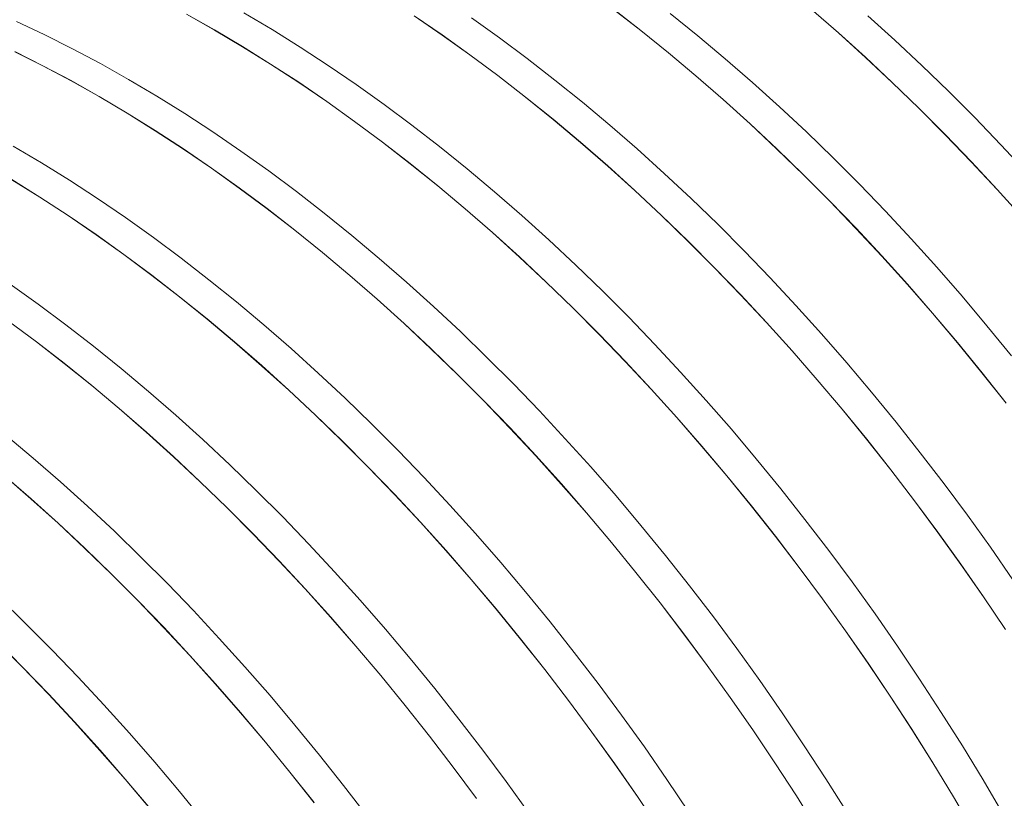
# Model space of a CAD drawing. Units: millimetres. Extents: x 348 to 47982, y -16149 to 12765.
# Drawn here: x 39468 to 39884, y -5973 to -5644 of the extents above; entities that cross this region are included whole.
import ezdxf

# ---------------------------------------------------------------- set-up
doc = ezdxf.new("R2010")
doc.units = ezdxf.units.MM
doc.header["$LTSCALE"] = 35

msp = doc.modelspace()

# ---------------------------------------------------------------- linework, layer by layer
at = {"color": 7, "linetype": 'Continuous', "lineweight": 15}
for p, q in [((39550.433, -5648.556), (39538.554, -5641.878)), ((39538.555, -5641.939), (39550.433, -5648.616)), ((39574.756, -5648.409), (39562.878, -5641.372)), ((39718.898, -5639.764), (39730.604, -5648.845)), ((39730.614, -5648.791), (39718.906, -5639.709)), ((39754.71, -5651.009), (39743.059, -5641.607)), ((39802.583, -5639.823), (39814.095, -5649.845)), ((39814.109, -5649.795), (39802.595, -5639.771)), ((39478.531, -5650.573), (39466.702, -5644.999)), ((39634.775, -5642.643), (39646.603, -5650.727)), ((39646.609, -5650.67), (39634.779, -5642.586)), ((39670.851, -5651.909), (39659.054, -5643.486)), ((39837.987, -5652.935), (39826.554, -5642.611)), ((39490.386, -5656.519), (39478.531, -5650.573)), ((39562.311, -5655.593), (39550.433, -5648.556)), ((39550.433, -5648.616), (39562.31, -5655.652)), ((39586.627, -5655.8), (39574.756, -5648.409)), ((39646.603, -5650.727), (39658.399, -5659.148)), ((39658.406, -5659.093), (39646.609, -5650.67)), ((39730.604, -5648.845), (39742.254, -5658.246)), ((39742.265, -5658.194), (39730.614, -5648.791)), ((39814.095, -5649.845), (39825.528, -5660.168)), ((39825.542, -5660.119), (39814.109, -5649.795)), ((39682.608, -5660.664), (39670.851, -5651.909)), ((39766.297, -5660.726), (39754.71, -5651.009)), ((39849.333, -5663.552), (39837.987, -5652.935)), ((39477.94, -5663.703), (39466.086, -5657.757)), ((39466.09, -5657.819), (39477.943, -5663.764)), ((39502.256, -5662.833), (39490.386, -5656.519)), ((39562.31, -5655.652), (39574.179, -5663.042)), ((39574.182, -5662.984), (39562.311, -5655.593)), ((39598.481, -5663.54), (39586.627, -5655.8)), ((39670.163, -5667.848), (39658.406, -5659.093)), ((39742.254, -5658.246), (39753.84, -5667.961)), ((39753.852, -5667.91), (39742.265, -5658.194)), ((39514.134, -5669.511), (39502.256, -5662.833)), ((39574.179, -5663.042), (39586.032, -5670.782)), ((39586.036, -5670.725), (39574.182, -5662.984)), ((39658.399, -5659.148), (39670.154, -5667.903)), ((39694.316, -5669.746), (39682.608, -5660.664)), ((39777.811, -5670.749), (39766.297, -5660.726)), ((39825.528, -5660.168), (39836.872, -5670.784)), ((39836.888, -5670.737), (39825.542, -5660.119)), ((39489.811, -5670.017), (39477.94, -5663.703)), ((39477.943, -5663.764), (39489.812, -5670.078)), ((39610.311, -5671.625), (39598.481, -5663.54)), ((39860.582, -5674.456), (39849.333, -5663.552)), ((39501.689, -5676.695), (39489.811, -5670.017)), ((39489.812, -5670.078), (39501.689, -5676.755)), ((39526.013, -5676.547), (39514.134, -5669.511)), ((39586.032, -5670.782), (39597.86, -5678.865)), ((39597.865, -5678.809), (39586.036, -5670.725)), ((39670.154, -5667.903), (39681.861, -5676.984)), ((39681.87, -5676.93), (39670.163, -5667.848)), ((39705.967, -5679.148), (39694.316, -5669.746)), ((39753.84, -5667.961), (39765.352, -5677.984)), ((39765.366, -5677.934), (39753.852, -5667.91)), ((39789.244, -5681.074), (39777.811, -5670.749)), ((39836.872, -5670.784), (39848.119, -5681.687)), ((39848.137, -5681.64), (39836.888, -5670.737)), ((39622.108, -5680.047), (39610.311, -5671.625)), ((39871.727, -5685.638), (39860.582, -5674.456)), ((39513.568, -5683.732), (39501.689, -5676.695)), ((39501.689, -5676.755), (39513.567, -5683.791)), ((39537.883, -5683.939), (39526.013, -5676.547)), ((39597.86, -5678.865), (39609.656, -5687.287)), ((39609.663, -5687.232), (39597.865, -5678.809)), ((39681.861, -5676.984), (39693.511, -5686.385)), ((39693.522, -5686.333), (39681.87, -5676.93)), ((39717.553, -5688.865), (39705.967, -5679.148)), ((39765.352, -5677.984), (39776.785, -5688.307)), ((39776.799, -5688.258), (39765.366, -5677.934)), ((39513.567, -5683.791), (39525.436, -5691.181)), ((39525.438, -5691.123), (39513.568, -5683.732)), ((39549.738, -5691.679), (39537.883, -5683.939)), ((39633.864, -5688.803), (39622.108, -5680.047)), ((39800.59, -5691.691), (39789.244, -5681.074)), ((39848.119, -5681.687), (39859.263, -5692.867)), ((39859.282, -5692.822), (39848.137, -5681.64)), ((39609.656, -5687.287), (39621.411, -5696.042)), ((39621.419, -5695.987), (39609.663, -5687.232)), ((39693.511, -5686.385), (39705.096, -5696.1)), ((39705.108, -5696.049), (39693.522, -5686.333)), ((39788.144, -5698.875), (39776.799, -5688.258)), ((39882.761, -5697.091), (39871.727, -5685.638)), ((39525.436, -5691.181), (39537.288, -5698.921)), ((39537.292, -5698.863), (39525.438, -5691.123)), ((39561.567, -5699.763), (39549.738, -5691.679)), ((39645.572, -5697.885), (39633.864, -5688.803)), ((39729.067, -5698.888), (39717.553, -5688.865)), ((39776.785, -5688.307), (39788.128, -5698.923)), ((39811.839, -5702.595), (39800.59, -5691.691)), ((39621.411, -5696.042), (39633.118, -5705.123)), ((39633.127, -5705.069), (39621.419, -5695.987)), ((39705.096, -5696.1), (39716.609, -5706.123)), ((39716.622, -5706.073), (39705.108, -5696.049)), ((39859.263, -5692.867), (39870.296, -5704.319)), ((39870.316, -5704.275), (39859.282, -5692.822)), ((39477.27, -5704.686), (39465.391, -5697.649)), ((39537.288, -5698.921), (39549.117, -5707.004)), ((39549.122, -5706.948), (39537.292, -5698.863)), ((39573.364, -5708.186), (39561.567, -5699.763)), ((39657.224, -5707.287), (39645.572, -5697.885)), ((39740.501, -5709.212), (39729.067, -5698.888)), ((39788.128, -5698.923), (39799.376, -5709.825)), ((39799.394, -5709.779), (39788.144, -5698.875)), ((39893.676, -5708.807), (39882.761, -5697.091)), ((39489.14, -5712.077), (39477.27, -5704.686)), ((39822.984, -5713.777), (39811.839, -5702.595)), ((39870.296, -5704.319), (39881.21, -5716.034)), ((39881.231, -5715.991), (39870.316, -5704.275)), ((39549.117, -5707.004), (39560.913, -5715.426)), ((39560.919, -5715.371), (39549.122, -5706.948)), ((39585.121, -5716.942), (39573.364, -5708.186)), ((39633.118, -5705.123), (39644.768, -5714.524)), ((39644.778, -5714.472), (39633.127, -5705.069)), ((39668.81, -5717.004), (39657.224, -5707.287)), ((39716.609, -5706.123), (39728.041, -5716.446)), ((39728.056, -5716.397), (39716.622, -5706.073)), ((39464.823, -5711.93), (39476.692, -5719.32)), ((39476.695, -5719.262), (39464.825, -5711.871)), ((39500.994, -5719.818), (39489.14, -5712.077)), ((39751.846, -5719.83), (39740.501, -5709.212)), ((39799.376, -5709.825), (39810.52, -5721.006)), ((39810.539, -5720.961), (39799.394, -5709.779)), ((39560.913, -5715.426), (39572.668, -5724.18)), ((39572.676, -5724.126), (39560.919, -5715.371)), ((39596.829, -5726.024), (39585.121, -5716.942)), ((39644.768, -5714.524), (39656.353, -5724.239)), ((39656.365, -5724.188), (39644.778, -5714.472)), ((39680.324, -5727.027), (39668.81, -5717.004)), ((39728.041, -5716.446), (39739.385, -5727.062)), ((39739.401, -5727.014), (39728.056, -5716.397)), ((39834.018, -5725.23), (39822.984, -5713.777)), ((39881.21, -5716.034), (39891.997, -5728.004)), ((39892.019, -5727.963), (39881.231, -5715.991)), ((39476.692, -5719.32), (39488.545, -5727.06)), ((39488.549, -5727.002), (39476.695, -5719.262)), ((39512.824, -5727.902), (39500.994, -5719.818)), ((39763.095, -5730.733), (39751.846, -5719.83)), ((39810.52, -5721.006), (39821.553, -5732.458)), ((39821.573, -5732.414), (39810.539, -5720.961)), ((39572.668, -5724.18), (39584.375, -5733.261)), ((39584.384, -5733.208), (39572.676, -5724.126)), ((39656.353, -5724.239), (39667.866, -5734.262)), ((39667.879, -5734.212), (39656.365, -5724.188)), ((39844.933, -5736.946), (39834.018, -5725.23)), ((39488.545, -5727.06), (39500.374, -5735.143)), ((39500.379, -5735.087), (39488.549, -5727.002)), ((39524.621, -5736.325), (39512.824, -5727.902)), ((39608.48, -5735.426), (39596.829, -5726.024)), ((39691.758, -5737.351), (39680.324, -5727.027)), ((39739.385, -5727.062), (39750.633, -5737.964)), ((39750.65, -5737.918), (39739.401, -5727.014)), ((39584.375, -5733.261), (39596.025, -5742.663)), ((39596.035, -5742.61), (39584.384, -5733.208)), ((39774.241, -5741.916), (39763.095, -5730.733)), ((39821.553, -5732.458), (39832.466, -5744.173)), ((39832.488, -5744.13), (39821.573, -5732.414)), ((39500.374, -5735.143), (39512.169, -5743.565)), ((39512.176, -5743.51), (39500.379, -5735.087)), ((39536.378, -5745.08), (39524.621, -5736.325)), ((39620.067, -5745.142), (39608.48, -5735.426)), ((39667.866, -5734.262), (39679.298, -5744.585)), ((39679.313, -5744.536), (39667.879, -5734.212)), ((39703.103, -5747.969), (39691.758, -5737.351)), ((39750.633, -5737.964), (39761.777, -5749.145)), ((39761.796, -5749.1), (39750.65, -5737.918)), ((39855.721, -5748.917), (39844.933, -5736.946)), ((39785.275, -5753.369), (39774.241, -5741.916)), ((39512.169, -5743.565), (39523.925, -5752.319)), ((39523.933, -5752.265), (39512.176, -5743.51)), ((39548.086, -5754.162), (39536.378, -5745.08)), ((39596.025, -5742.663), (39607.61, -5752.378)), ((39607.622, -5752.327), (39596.035, -5742.61)), ((39631.581, -5755.166), (39620.067, -5745.142)), ((39679.298, -5744.585), (39690.642, -5755.201)), ((39690.658, -5755.153), (39679.313, -5744.536)), ((39832.466, -5744.173), (39843.254, -5756.143)), ((39843.276, -5756.101), (39832.488, -5744.13)), ((39714.352, -5758.872), (39703.103, -5747.969)), ((39761.777, -5749.145), (39772.81, -5760.597)), ((39772.829, -5760.553), (39761.796, -5749.1)), ((39866.375, -5761.135), (39855.721, -5748.917)), ((39523.925, -5752.319), (39535.631, -5761.4)), ((39535.641, -5761.347), (39523.933, -5752.265)), ((39559.737, -5763.565), (39548.086, -5754.162)), ((39607.61, -5752.378), (39619.123, -5762.401)), ((39619.136, -5762.35), (39607.622, -5752.327)), ((39796.189, -5765.085), (39785.275, -5753.369)), ((39475.878, -5764.464), (39464.081, -5756.041)), ((39643.015, -5765.49), (39631.581, -5755.166)), ((39690.642, -5755.201), (39701.89, -5766.103)), ((39701.907, -5766.057), (39690.658, -5755.153)), ((39725.497, -5770.054), (39714.352, -5758.872)), ((39843.254, -5756.143), (39853.907, -5768.359)), ((39853.93, -5768.319), (39843.276, -5756.101)), ((39535.631, -5761.4), (39547.281, -5770.802)), ((39547.292, -5770.749), (39535.641, -5761.347)), ((39619.123, -5762.401), (39630.555, -5772.723)), ((39630.57, -5772.675), (39619.136, -5762.35)), ((39772.81, -5760.597), (39783.723, -5772.312)), ((39783.744, -5772.269), (39772.829, -5760.553)), ((39876.889, -5773.592), (39866.375, -5761.135)), ((39487.635, -5773.219), (39475.878, -5764.464)), ((39571.324, -5773.281), (39559.737, -5763.565)), ((39654.36, -5776.108), (39643.015, -5765.49)), ((39701.89, -5766.103), (39713.034, -5777.284)), ((39713.052, -5777.239), (39701.907, -5766.057)), ((39806.978, -5777.056), (39796.189, -5765.085)), ((39547.281, -5770.802), (39558.867, -5780.517)), ((39558.879, -5780.466), (39547.292, -5770.749)), ((39736.531, -5781.507), (39725.497, -5770.054)), ((39853.907, -5768.359), (39864.419, -5780.814)), ((39864.444, -5780.776), (39853.93, -5768.319)), ((39463.426, -5771.704), (39475.182, -5780.458)), ((39475.19, -5780.404), (39463.433, -5771.648)), ((39499.343, -5782.301), (39487.635, -5773.219)), ((39582.838, -5783.305), (39571.324, -5773.281)), ((39630.555, -5772.723), (39641.899, -5783.34)), ((39641.915, -5783.292), (39630.57, -5772.675)), ((39783.723, -5772.312), (39794.51, -5784.281)), ((39794.533, -5784.24), (39783.744, -5772.269)), ((39887.254, -5786.278), (39876.889, -5773.592)), ((39665.609, -5787.011), (39654.36, -5776.108)), ((39713.034, -5777.284), (39724.066, -5788.736)), ((39724.086, -5788.692), (39713.052, -5777.239)), ((39817.632, -5789.274), (39806.978, -5777.056)), ((39475.182, -5780.458), (39486.888, -5789.539)), ((39486.898, -5789.486), (39475.19, -5780.404)), ((39510.994, -5791.704), (39499.343, -5782.301)), ((39558.867, -5780.517), (39570.379, -5790.539)), ((39570.393, -5790.489), (39558.879, -5780.466)), ((39594.271, -5793.629), (39582.838, -5783.305)), ((39641.899, -5783.34), (39653.147, -5794.242)), ((39653.164, -5794.196), (39641.915, -5783.292)), ((39747.446, -5793.224), (39736.531, -5781.507)), ((39864.419, -5780.814), (39874.783, -5793.499)), ((39874.809, -5793.462), (39864.444, -5780.776)), ((39676.754, -5798.193), (39665.609, -5787.011)), ((39794.51, -5784.281), (39805.164, -5796.498)), ((39805.187, -5796.458), (39794.533, -5784.24)), ((39486.888, -5789.539), (39498.538, -5798.941)), ((39498.549, -5798.888), (39486.898, -5789.486)), ((39522.581, -5801.42), (39510.994, -5791.704)), ((39570.379, -5790.539), (39581.812, -5800.862)), ((39581.826, -5800.813), (39570.393, -5790.489)), ((39724.066, -5788.736), (39734.98, -5800.45)), ((39735.001, -5800.408), (39724.086, -5788.692)), ((39828.145, -5801.73), (39817.632, -5789.274)), ((39605.617, -5804.246), (39594.271, -5793.629)), ((39653.147, -5794.242), (39664.291, -5805.423)), ((39664.309, -5805.378), (39653.164, -5794.196)), ((39758.235, -5805.195), (39747.446, -5793.224)), ((39874.783, -5793.499), (39884.991, -5806.405)), ((39885.018, -5806.37), (39874.809, -5793.462)), ((39498.538, -5798.941), (39510.123, -5808.656)), ((39510.136, -5808.605), (39498.549, -5798.888)), ((39687.788, -5809.646), (39676.754, -5798.193)), ((39734.98, -5800.45), (39745.767, -5812.42)), ((39745.789, -5812.379), (39735.001, -5800.408)), ((39805.164, -5796.498), (39815.676, -5808.953)), ((39815.7, -5808.915), (39805.187, -5796.458)), ((39534.095, -5811.444), (39522.581, -5801.42)), ((39581.812, -5800.862), (39593.155, -5811.479)), ((39593.171, -5811.431), (39581.826, -5800.813)), ((39616.866, -5815.15), (39605.617, -5804.246)), ((39838.51, -5814.417), (39828.145, -5801.73)), ((39510.123, -5808.656), (39521.636, -5818.678)), ((39521.65, -5818.628), (39510.136, -5808.605)), ((39664.291, -5805.423), (39675.323, -5816.875)), ((39675.343, -5816.831), (39664.309, -5805.378)), ((39768.889, -5817.413), (39758.235, -5805.195)), ((39826.065, -5821.601), (39815.7, -5808.915)), ((39545.528, -5821.768), (39534.095, -5811.444)), ((39593.155, -5811.479), (39604.403, -5822.381)), ((39604.421, -5822.334), (39593.171, -5811.431)), ((39698.703, -5821.362), (39687.788, -5809.646)), ((39745.767, -5812.42), (39756.42, -5824.637)), ((39756.444, -5824.597), (39745.789, -5812.379)), ((39815.676, -5808.953), (39826.039, -5821.638)), ((39628.011, -5826.332), (39616.866, -5815.15)), ((39675.323, -5816.875), (39686.237, -5828.589)), ((39686.258, -5828.547), (39675.343, -5816.831)), ((39848.72, -5827.325), (39838.51, -5814.417)), ((39473.837, -5829.559), (39462.251, -5819.843)), ((39521.636, -5818.678), (39533.068, -5829.001)), ((39533.083, -5828.952), (39521.65, -5818.628)), ((39709.491, -5833.334), (39698.703, -5821.362)), ((39779.402, -5829.869), (39768.889, -5817.413)), ((39556.873, -5832.385), (39545.528, -5821.768)), ((39604.403, -5822.381), (39615.547, -5833.562)), ((39615.566, -5833.517), (39604.421, -5822.334)), ((39756.42, -5824.637), (39766.932, -5837.092)), ((39766.957, -5837.054), (39756.444, -5824.597)), ((39826.039, -5821.638), (39836.248, -5834.544)), ((39836.275, -5834.509), (39826.065, -5821.601)), ((39485.351, -5839.583), (39473.837, -5829.559)), ((39533.068, -5829.001), (39544.412, -5839.617)), ((39544.428, -5839.57), (39533.083, -5828.952)), ((39639.045, -5837.785), (39628.011, -5826.332)), ((39686.237, -5828.589), (39697.024, -5840.559)), ((39697.046, -5840.518), (39686.258, -5828.547)), ((39858.767, -5840.445), (39848.72, -5827.325)), ((39568.122, -5843.289), (39556.873, -5832.385)), ((39615.547, -5833.562), (39626.58, -5845.013)), ((39626.6, -5844.97), (39615.566, -5833.517)), ((39720.146, -5845.552), (39709.491, -5833.334)), ((39789.767, -5842.556), (39779.402, -5829.869)), ((39461.38, -5836.795), (39472.893, -5846.817)), ((39472.906, -5846.767), (39461.392, -5836.743)), ((39649.96, -5849.501), (39639.045, -5837.785)), ((39766.932, -5837.092), (39777.296, -5849.777)), ((39777.322, -5849.74), (39766.957, -5837.054)), ((39836.248, -5834.544), (39846.293, -5847.663)), ((39846.321, -5847.629), (39836.275, -5834.509)), ((39496.785, -5849.907), (39485.351, -5839.583)), ((39544.412, -5839.617), (39555.66, -5850.52)), ((39555.677, -5850.473), (39544.428, -5839.57)), ((39697.024, -5840.559), (39707.677, -5852.776)), ((39707.701, -5852.736), (39697.046, -5840.518)), ((39868.644, -5853.768), (39858.767, -5840.445)), ((39579.268, -5854.471), (39568.122, -5843.289)), ((39626.58, -5845.013), (39637.493, -5856.728)), ((39637.515, -5856.686), (39626.6, -5844.97)), ((39730.659, -5858.008), (39720.146, -5845.552)), ((39799.976, -5855.463), (39789.767, -5842.556)), ((39472.893, -5846.817), (39484.325, -5857.14)), ((39484.34, -5857.091), (39472.906, -5846.767)), ((39508.13, -5860.524), (39496.785, -5849.907)), ((39555.66, -5850.52), (39566.804, -5861.701)), ((39566.823, -5861.655), (39555.677, -5850.473)), ((39660.748, -5861.472), (39649.96, -5849.501)), ((39777.296, -5849.777), (39787.504, -5862.683)), ((39787.531, -5862.648), (39777.322, -5849.74)), ((39846.293, -5847.663), (39856.17, -5860.985)), ((39856.199, -5860.953), (39846.321, -5847.629)), ((39590.302, -5865.924), (39579.268, -5854.471)), ((39707.677, -5852.776), (39718.189, -5865.231)), ((39718.214, -5865.193), (39707.701, -5852.736)), ((39878.345, -5867.286), (39868.644, -5853.768)), ((39484.325, -5857.14), (39495.669, -5867.756)), ((39495.685, -5867.709), (39484.34, -5857.091)), ((39637.493, -5856.728), (39648.281, -5868.698)), ((39648.303, -5868.657), (39637.515, -5856.686)), ((39741.024, -5870.695), (39730.659, -5858.008)), ((39810.023, -5868.584), (39799.976, -5855.463)), ((39519.379, -5871.428), (39508.13, -5860.524)), ((39566.804, -5861.701), (39577.837, -5873.152)), ((39577.857, -5873.108), (39566.823, -5861.655)), ((39671.403, -5873.69), (39660.748, -5861.472)), ((39787.504, -5862.683), (39797.55, -5875.802)), ((39797.578, -5875.768), (39787.531, -5862.648)), ((39856.17, -5860.985), (39865.87, -5874.501)), ((39865.9, -5874.47), (39856.199, -5860.953)), ((39601.216, -5877.64), (39590.302, -5865.924)), ((39718.189, -5865.231), (39728.553, -5877.916)), ((39728.579, -5877.879), (39718.214, -5865.193)), ((39495.669, -5867.756), (39506.917, -5878.659)), ((39506.934, -5878.612), (39495.685, -5867.709)), ((39648.281, -5868.698), (39658.934, -5880.915)), ((39658.957, -5880.875), (39648.303, -5868.657)), ((39751.233, -5883.602), (39741.024, -5870.695)), ((39819.901, -5881.907), (39810.023, -5868.584)), ((39887.864, -5880.989), (39878.345, -5867.286)), ((39530.524, -5882.61), (39519.379, -5871.428)), ((39577.837, -5873.152), (39588.75, -5884.867)), ((39588.771, -5884.825), (39577.857, -5873.108)), ((39681.916, -5886.147), (39671.403, -5873.69)), ((39865.87, -5874.501), (39875.387, -5888.202)), ((39875.419, -5888.173), (39865.9, -5874.47)), ((39506.917, -5878.659), (39518.061, -5889.839)), ((39518.079, -5889.794), (39506.934, -5878.612)), ((39612.005, -5889.611), (39601.216, -5877.64)), ((39728.553, -5877.916), (39738.761, -5890.822)), ((39738.788, -5890.787), (39728.579, -5877.879)), ((39797.55, -5875.802), (39807.426, -5889.124)), ((39807.456, -5889.091), (39797.578, -5875.768)), ((39541.558, -5894.063), (39530.524, -5882.61)), ((39658.934, -5880.915), (39669.446, -5893.37)), ((39669.471, -5893.331), (39658.957, -5880.875)), ((39761.28, -5896.722), (39751.233, -5883.602)), ((39829.602, -5895.425), (39819.901, -5881.907)), ((39588.75, -5884.867), (39599.537, -5896.837)), ((39599.56, -5896.796), (39588.771, -5884.825)), ((39692.281, -5898.833), (39681.916, -5886.147)), ((39470.636, -5899.567), (39459.387, -5888.663)), ((39518.061, -5889.839), (39529.093, -5901.291)), ((39529.113, -5901.247), (39518.079, -5889.794)), ((39622.659, -5901.829), (39612.005, -5889.611)), ((39738.761, -5890.822), (39748.807, -5903.941)), ((39748.835, -5903.907), (39738.788, -5890.787)), ((39807.426, -5889.124), (39817.127, -5902.64)), ((39817.157, -5902.609), (39807.456, -5889.091)), ((39875.387, -5888.202), (39884.715, -5902.079)), ((39884.748, -5902.052), (39875.419, -5888.173)), ((39552.473, -5905.779), (39541.558, -5894.063)), ((39669.446, -5893.37), (39679.81, -5906.055)), ((39679.836, -5906.018), (39669.471, -5893.331)), ((39839.121, -5909.128), (39829.602, -5895.425)), ((39481.781, -5910.749), (39470.636, -5899.567)), ((39599.537, -5896.837), (39610.191, -5909.053)), ((39610.214, -5909.014), (39599.56, -5896.796)), ((39702.49, -5911.741), (39692.281, -5898.833)), ((39771.158, -5910.046), (39761.28, -5896.722)), ((39529.093, -5901.291), (39540.007, -5913.006)), ((39540.028, -5912.963), (39529.113, -5901.247)), ((39633.173, -5914.286), (39622.659, -5901.829)), ((39748.807, -5903.941), (39758.683, -5917.263)), ((39758.713, -5917.23), (39748.835, -5903.907)), ((39817.127, -5902.64), (39826.644, -5916.341)), ((39826.676, -5916.312), (39817.157, -5902.609)), ((39458.174, -5906.798), (39469.318, -5917.978)), ((39469.336, -5917.933), (39458.191, -5906.751)), ((39563.262, -5917.75), (39552.473, -5905.779)), ((39679.81, -5906.055), (39690.018, -5918.961)), ((39690.045, -5918.926), (39679.836, -5906.018)), ((39492.815, -5922.202), (39481.781, -5910.749)), ((39610.191, -5909.053), (39620.703, -5921.509)), ((39620.727, -5921.47), (39610.214, -5909.014)), ((39712.537, -5924.861), (39702.49, -5911.741)), ((39780.859, -5923.564), (39771.158, -5910.046)), ((39848.45, -5923.006), (39839.121, -5909.128)), ((39540.007, -5913.006), (39550.794, -5924.976)), ((39550.816, -5924.935), (39540.028, -5912.963)), ((39643.537, -5926.972), (39633.173, -5914.286)), ((39826.644, -5916.341), (39835.972, -5930.218)), ((39836.005, -5930.19), (39826.676, -5916.312)), ((39469.318, -5917.978), (39480.35, -5929.43)), ((39480.37, -5929.386), (39469.336, -5917.933)), ((39573.916, -5929.968), (39563.262, -5917.75)), ((39690.018, -5918.961), (39700.064, -5932.08)), ((39700.092, -5932.046), (39690.045, -5918.926)), ((39758.683, -5917.263), (39768.383, -5930.779)), ((39768.414, -5930.748), (39758.713, -5917.23)), ((39503.73, -5933.918), (39492.815, -5922.202)), ((39550.794, -5924.976), (39561.447, -5937.192)), ((39561.471, -5937.153), (39550.816, -5924.935)), ((39620.703, -5921.509), (39631.066, -5934.194)), ((39631.092, -5934.157), (39620.727, -5921.47)), ((39722.414, -5938.185), (39712.537, -5924.861)), ((39790.377, -5937.267), (39780.859, -5923.564)), ((39857.583, -5937.051), (39848.45, -5923.006)), ((39480.35, -5929.43), (39491.264, -5941.145)), ((39491.285, -5941.102), (39480.37, -5929.386)), ((39653.747, -5939.88), (39643.537, -5926.972)), ((39584.429, -5942.425), (39573.916, -5929.968)), ((39700.064, -5932.08), (39709.94, -5945.402)), ((39709.969, -5945.369), (39700.092, -5932.046)), ((39768.383, -5930.779), (39777.901, -5944.48)), ((39777.932, -5944.451), (39768.414, -5930.748)), ((39835.972, -5930.218), (39845.105, -5944.261)), ((39845.138, -5944.235), (39836.005, -5930.19)), ((39514.518, -5945.889), (39503.73, -5933.918)), ((39561.447, -5937.192), (39571.959, -5949.647)), ((39571.984, -5949.609), (39561.471, -5937.153)), ((39631.066, -5934.194), (39641.275, -5947.1)), ((39641.302, -5947.064), (39631.092, -5934.157)), ((39799.707, -5951.145), (39790.377, -5937.267)), ((39866.515, -5951.252), (39857.583, -5937.051)), ((39491.264, -5941.145), (39502.051, -5953.115)), ((39502.073, -5953.073), (39491.285, -5941.102)), ((39663.794, -5953), (39653.747, -5939.88)), ((39732.116, -5951.703), (39722.414, -5938.185)), ((39525.173, -5958.107), (39514.518, -5945.889)), ((39594.794, -5955.111), (39584.429, -5942.425)), ((39709.94, -5945.402), (39719.64, -5958.918)), ((39719.671, -5958.887), (39709.969, -5945.369)), ((39777.901, -5944.48), (39787.229, -5958.357)), ((39787.262, -5958.329), (39777.932, -5944.451)), ((39845.105, -5944.261), (39854.035, -5958.46)), ((39854.07, -5958.436), (39845.138, -5944.235)), ((39571.959, -5949.647), (39582.323, -5962.332)), ((39582.349, -5962.296), (39571.984, -5949.609)), ((39641.275, -5947.1), (39651.32, -5960.218)), ((39651.349, -5960.184), (39641.302, -5947.064)), ((39502.051, -5953.115), (39512.704, -5965.331)), ((39512.728, -5965.292), (39502.073, -5953.073)), ((39673.671, -5966.324), (39663.794, -5953)), ((39741.634, -5965.405), (39732.116, -5951.703)), ((39808.84, -5965.189), (39799.707, -5951.145)), ((39875.238, -5965.599), (39866.515, -5951.252)), ((39535.686, -5970.564), (39525.173, -5958.107)), ((39605.003, -5968.019), (39594.794, -5955.111)), ((39787.229, -5958.357), (39796.361, -5972.4)), ((39796.395, -5972.374), (39787.262, -5958.329)), ((39854.035, -5958.46), (39862.758, -5972.807)), ((39862.793, -5972.784), (39854.07, -5958.436)), ((39582.323, -5962.332), (39592.531, -5975.239)), ((39592.558, -5975.203), (39582.349, -5962.296)), ((39651.32, -5960.218), (39661.197, -5973.54)), ((39661.226, -5973.508), (39651.349, -5960.184)), ((39719.64, -5958.918), (39729.158, -5972.619)), ((39729.189, -5972.59), (39719.671, -5958.887)), ((39512.704, -5965.331), (39523.216, -5977.786)), ((39523.241, -5977.748), (39512.728, -5965.292)), ((39683.372, -5979.841), (39673.671, -5966.324)), ((39750.963, -5979.284), (39741.634, -5965.405)), ((39817.772, -5979.39), (39808.84, -5965.189)), ((39883.748, -5980.084), (39875.238, -5965.599)), ((39546.051, -5983.25), (39535.686, -5970.564)), ((39615.05, -5981.139), (39605.003, -5968.019)), ((39729.158, -5972.619), (39738.486, -5986.496)), ((39738.518, -5986.468), (39729.189, -5972.59)), ((39796.361, -5972.4), (39805.292, -5986.599)), ((39805.327, -5986.575), (39796.395, -5972.374)), ((39862.758, -5972.807), (39871.266, -5987.29)), ((39871.303, -5987.268), (39862.793, -5972.784))]:
    msp.add_line(p, q, dxfattribs=at)

doc.saveas('drawing.dxf')
